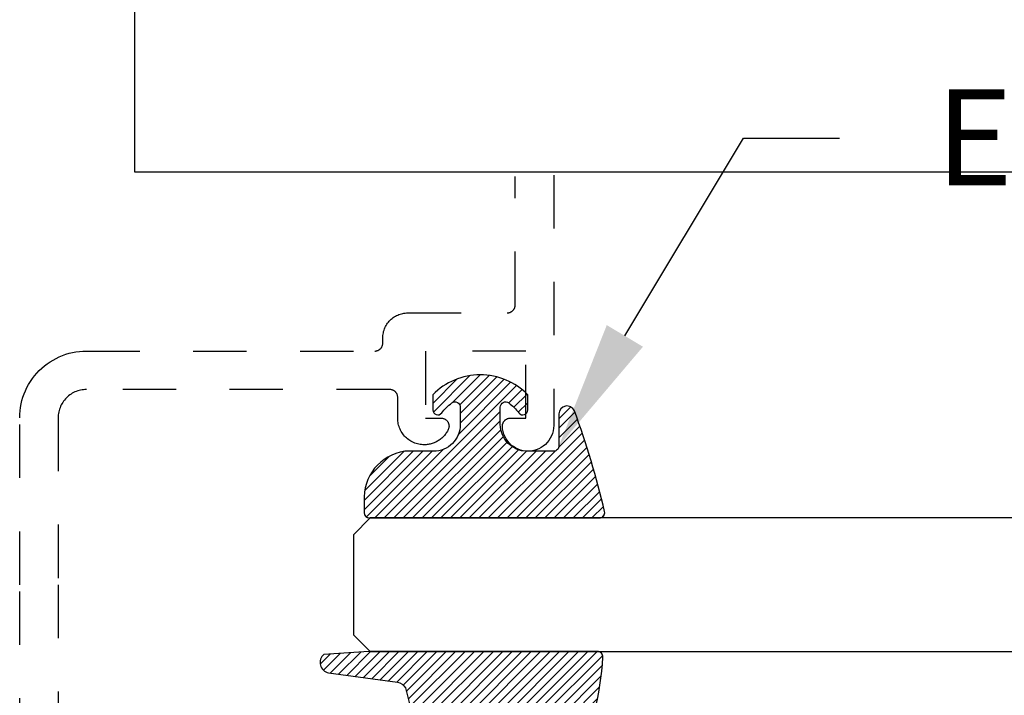
# Model space of a CAD drawing. Units: inches. Extents: x 0 to 108, y 0 to 43.
# Drawn here: x 23 to 25, y 27 to 28 of the extents above; entities that cross this region are included whole.
import ezdxf
from ezdxf import colors
from ezdxf.entities.mleader import LeaderData, LeaderLine
from ezdxf.math import Vec2, Vec3

# ---------------------------------------------------------------- set-up
doc = ezdxf.new("R2010")
doc.units = ezdxf.units.IN
doc.header["$LTSCALE"] = 0.5
doc.header["$MEASUREMENT"] = 0
doc.linetypes.add('HIDDEN2', pattern=[0.1875, 0.125, -0.0625])
for name, color, linetype in [('Arcadia-Hidden', 1, 'HIDDEN2'), ('Arcadia-Profile', 6, 'Continuous'), ('Arcadia-Shade', 8, 'Continuous'), ('Arcadia-Text', 3, 'Continuous')]:
    doc.layers.add(name, color=color, linetype=linetype)
doc.layers.add('Arcadia-Mview', color=6, linetype='Continuous', plot=False)
doc.styles.get("Standard").update_dxf_attribs({"font": 'ARIALN.TTF'})

# ---------------------------------------------------------------- blocks, each defined once
blk = doc.blocks.new('*U0')
at = {"layer": 'Arcadia-Shade', "lineweight": -3}
h = blk.add_hatch(dxfattribs=at)
h.set_pattern_fill('ANSI31', color=256, scale=0.1, style=0)
h.set_pattern_definition([(45, (0.111432735196054, 0.0210802744449259), (-0.0088388347648318, 0.0088388347648318), [])])
edge = h.paths.add_edge_path()
edge.add_line((-0.1786578097246902, 0.2350642497696223), (-0.125, 0.2404197422160825))
edge.add_line((-0.125, 0.2404197422160825), (-0.1181936880113304, 0.3139171335331267))
edge.add_arc((-0.1581936880113304, 0.3139171335331286), 0.04, 359.9999999999973, 449.9999999999999)
edge.add_line((-0.1581936880113304, 0.3539171335331286), (-0.2162454687676565, 0.3519725935885994))
edge.add_arc((-0.2162454687677204, 0.3619725935886442), 0.0100000000000448, 199.8505422421205, 270.0000000003661, ccw=False)
edge.add_arc((-0.2057289674488805, 0.3657692497091054), 0.0211808495959475, 113.38550761416829, 199.8505422417517, ccw=False)
edge.add_arc((0.0188137903408532, -0.0927442170155847), 0.5317010624323791, 93.16608336545528, 115.98409913818631, ccw=False)
edge.add_arc((-0.009999999999999, 0.4281605382221339), 0.009999999999999, -5.4001247917767614e-12, 93.166083365465, ccw=False)
edge.add_line((0, 0.428160538222133), (0, 0))
edge.add_line((0, 0), (-0.0053552835515234, -0.0845275820354292))
edge.add_arc((-0.0204262058438835, -0.0713796810144441), 0.0199999999999994, 191.4084515945802, 318.8984941272966, ccw=False)
edge.add_line((-0.0400310460016437, -0.0753357197388062), (-0.0574464047220715, 0.0534071486590815))
edge.add_arc((-0.0772453629954753, 0.0505785003444151), 0.0200000000000013, 8.130742450397316, 62.82068149597911)
edge.add_line((-0.0681098259279479, 0.0683701265345048), (-0.0978388426688213, 0.0757519387839843))
edge.add_arc((-0.0749999999999996, 0.1202310042592028), 0.0499999999999997, 180.0000000000006, 242.82068149597302, ccw=False)
edge.add_line((-0.1249999999999993, 0.1202310042592023), (-0.125, 0.180419742216082))
edge.add_line((-0.125, 0.180419742216082), (-0.1786578097246902, 0.2350642497696223))
at = {"layer": 'Arcadia-Profile'}
blk.add_lwpolyline([(-0.1786578097246902, 0.2350642497696223), (-0.125, 0.2404197422160825), (-0.1181936880113304, 0.3139171335331267, 0.4142135623731084), (-0.1581936880113304, 0.3539171335331286), (-0.2162454687676565, 0.3519725935885994, -0.3160158995843511), (-0.2256512846930993, 0.3585769159274423, -0.3962562958274539), (-0.2141359800658433, 0.3852101994920861, -0.0998926618858281), (-0.0105523046130392, 0.4381452745538752, -0.4304926132808653), (0, 0.428160538222133), (0, 0), (-0.0053552835515234, -0.0845275820354292, -0.6217797134979012), (-0.0400310460016437, -0.0753357197388062), (-0.0574464047220715, 0.0534071486590815, 0.2432650129539878), (-0.0681098259279479, 0.0683701265345048), (-0.0978388426688213, 0.0757519387839843, -0.2811846954961982), (-0.1249999999999993, 0.1202310042592023), (-0.125, 0.180419742216082)], format="xyb", close=True, dxfattribs=at)
blk = doc.blocks.new('*U1')
at = {"layer": 'Arcadia-Shade', "lineweight": -3}
h = blk.add_hatch(dxfattribs=at)
h.set_pattern_fill('ANSI31', color=256, scale=0.1, style=0)
h.set_pattern_definition([(45, (-0.138567264803946, 0.0239117308240513), (-0.0088388347648318, 0.0088388347648318), [])])
edge = h.paths.add_edge_path()
edge.add_line((0.2307305913625512, 0.1184704544556859), (0.202291955919371, 0.1184704544556872))
edge.add_arc((0.2022919559193711, 0.1278042520424739), 0.0093337975867867, 126.6780053634676, 269.9999999999995, ccw=False)
edge.add_arc((0.1429581583326799, 0.207470454455787), 0.0900000000000237, 306.6780053633725, 323.576426357604)
edge.add_arc((0.2073301242805562, 0.1599704544556878), 0.0099999999999988, 323.5764263576871, 450.0000000000201)
edge.add_line((0.2073301242805527, 0.1699704544556866), (0.1749999999999971, 0.169970454455686))
edge.add_arc((0.1749999999999987, 0.1199704544556874), 0.0499999999999986, 90.00000000000178, 180.0000000000027)
edge.add_line((0.125, 0.119970454455685), (0.1250000000000007, 0.0659049405506607))
edge.add_arc((0.037059360948156, 0.0786686605666967), 0.0888620759688553, 266.2190256176107, 351.74174670046614, ccw=False)
edge.add_line((0.0311995675385823, -0.009999999999998), (0.0100000000000015, -0.01))
edge.add_arc((0.0100000000000008, 8e-16), 0.0100000000000008, 180.0000000000043, 270.0000000000043, ccw=False)
edge.add_line((0, 0), (0, 0.4305641256404997))
edge.add_arc((0.009999999999999, 0.4305641256405004), 0.009999999999999, 77.99937774415321, 180.0000000000045, ccw=False)
edge.add_arc((-0.3507727045260797, -1.107357734935952), 1.589668855323814, 69.71688305471389, 76.80556558053468, ccw=False)
edge.add_arc((0.1947457635950655, 0.3698040499677627), 0.0150000000000009, -90.00000000001302, 68.26389573529048, ccw=False)
edge.add_line((0.1947457635950621, 0.3548040499677619), (0.1349999999999979, 0.3548040499677614))
edge.add_arc((0.1349999999999979, 0.3448040499677614), 0.01, 90, 180)
edge.add_line((0.1249999999999979, 0.3448040499677614), (0.125, 0.2949704544556848))
edge.add_arc((0.1750000000000003, 0.2949704544556861), 0.0500000000000002, 180.0000000000014, 270.0000000000005)
edge.add_line((0.1750000000000007, 0.2449704544556859), (0.2073301242805527, 0.2449704544556874))
edge.add_arc((0.207330124280542, 0.2549704544556661), 0.0099999999999787, 270.0000000000609, 396.4235736423736)
edge.add_arc((0.1429581583325789, 0.2074704544556889), 0.0900000000000011, 36.42357364230738, 53.32199463653551)
edge.add_arc((0.2022919559193708, 0.2871366568689003), 0.009333797586788, 89.99999999999869, 233.32199463655041, ccw=False)
edge.add_line((0.202291955919371, 0.2964704544556884), (0.2307305913625512, 0.2964704544556882))
edge.add_arc((0.1429581583325826, 0.2074704544556871), 0.125000000000002, -45.39787468375329, 45.39787468375329, ccw=False)
at = {"layer": 'Arcadia-Profile'}
blk.add_lwpolyline([(0.2307305913625512, 0.1184704544556859), (0.202291955919371, 0.1184704544556872, -0.7220322426225168), (0.1967167169756805, 0.1352900043835457, 0.0738671817168788), (0.215376620024047, 0.1540329544556911, 0.6153459029250179), (0.2073301242805527, 0.1699704544556866), (0.1749999999999971, 0.169970454455686, 0.4142135623731001), (0.125, 0.119970454455685), (0.1250000000000007, 0.0659049405506607, -0.3915067863019581), (0.0311995675385823, -0.009999999999998), (0.0100000000000015, -0.01, -0.4142135623730951), (0, 0), (0, 0.4305641256404997, -0.4769788655072018), (0.0120792231389261, 0.4403455790671917, -0.0309400796202896), (0.2003007460826568, 0.3837375409001378, -0.8262721402126098), (0.1947457635950621, 0.3548040499677619), (0.1349999999999979, 0.3548040499677614, 0.4142135623730951), (0.1249999999999979, 0.3448040499677614), (0.125, 0.2949704544556848, 0.41421356237309), (0.1750000000000007, 0.2449704544556859), (0.2073301242805527, 0.2449704544556874, 0.6153459029248967), (0.2153766200240104, 0.2609079544556594, 0.0738671817168641), (0.1967167169756818, 0.2796509045278258, -0.7220322426226498), (0.202291955919371, 0.2964704544556884), (0.2307305913625512, 0.2964704544556882, -0.418287269326214)], format="xyb", close=True, dxfattribs=at)
blk = doc.blocks.new('*U133')
at = {"layer": 'Arcadia-Profile'}
for p, q in [((0, 0.03125), (5.3e-15, 2.170778259364652)), ((0.2500000000000035, 2.170778259364652), (0.25, 0.03125)), ((0.03125, 0), (0, 0.03125)), ((0.25, 0.03125), (0.21875, 0)), ((0.21875, 0), (0.03125, 0))]:
    blk.add_line(p, q, dxfattribs=at)

msp = doc.modelspace()

# ---------------------------------------------------------------- linework, layer by layer
at = {"layer": 'Arcadia-Hidden', "lineweight": -3, "extrusion": (1e-16, 1e-16, -1)}
for p, q in [((24.00195551534006, 27.68793368906268), (24.00195551534006, 27.92838708227316)), ((24.07395551534006, 27.93100424720433), (24.07395551534006, 27.46194168906266)), ((23.99699251534008, 27.67678668906274), (23.99756251534006, 27.67732668906274)), ((23.99756251534006, 27.67732668906274), (23.99810251534006, 27.67789668906266)), ((23.99810251534006, 27.67789668906266), (23.99861251534009, 27.67849368906264)), ((23.99861251534009, 27.67849368906264), (23.99909051534007, 27.67911668906265)), ((23.99909051534007, 27.67911668906265), (23.99953551534009, 27.67976368906261)), ((23.99953551534009, 27.67976368906261), (23.99994551534007, 27.68043368906274)), ((23.99994551534007, 27.68043368906274), (24.00032051534009, 27.6811236890627)), ((24.00032051534009, 27.6811236890627), (24.00065851534009, 27.68183268906273)), ((24.00065851534009, 27.68183268906273), (24.00095951534007, 27.68255768906261)), ((24.00095951534007, 27.68255768906261), (24.00122151534009, 27.68329868906267)), ((24.00122151534009, 27.68329868906267), (24.00144451534004, 27.6840516890627)), ((24.00144451534004, 27.6840516890627), (24.00162751534009, 27.68481468906271)), ((24.00162751534009, 27.68481468906271), (24.00177051534007, 27.68558668906269)), ((24.00177051534007, 27.68558668906269), (24.0018735153401, 27.68636568906265)), ((24.0018735153401, 27.68636568906265), (24.00193451534005, 27.68714868906272)), ((24.00193451534005, 27.68714868906272), (24.00195551534006, 27.68793368906268)), ((23.76602751534006, 27.65738268906261), (23.7677215153401, 27.65916768906266)), ((23.7677215153401, 27.65916768906266), (23.76950651534008, 27.6608616890627)), ((23.76950651534008, 27.6608616890627), (23.77137751534008, 27.66245968906265)), ((23.77137751534008, 27.66245968906265), (23.77332951534004, 27.66395768906273)), ((23.77332951534004, 27.66395768906273), (23.77535751534009, 27.66535168906262)), ((23.77535751534009, 27.66535168906262), (23.77745551534008, 27.66663668906267)), ((23.77745551534008, 27.66663668906267), (23.77961751534008, 27.66781068906266)), ((23.77961751534008, 27.66781068906266), (23.78183851534004, 27.66887068906271)), ((23.78183851534004, 27.66887068906271), (23.7841125153401, 27.66981168906273)), ((23.7841125153401, 27.66981168906273), (23.78643151534004, 27.6706336890627)), ((23.78643151534004, 27.6706336890627), (23.78879151534011, 27.67133268906264)), ((23.78879151534011, 27.67133268906264), (23.79118351534009, 27.67190668906267)), ((23.79118351534009, 27.67190668906267), (23.79360351534007, 27.67235468906267)), ((23.79360351534007, 27.67235468906267), (23.79604251534011, 27.67267668906266)), ((23.79604251534011, 27.67267668906266), (23.79849551534005, 27.67286968906274)), ((23.79849551534005, 27.67286968906274), (23.80095551534009, 27.67293368906269)), ((23.80095551534009, 27.67293368906269), (23.98695551534007, 27.67293368906269)), ((23.98695551534007, 27.67293368906269), (23.98774051534008, 27.67295468906264)), ((23.98774051534008, 27.67295468906264), (23.98852351534009, 27.6730156890626)), ((23.98852351534009, 27.6730156890626), (23.98930251534006, 27.67311868906268)), ((23.98930251534006, 27.67311868906268), (23.9900745153401, 27.67326168906266)), ((23.9900745153401, 27.67326168906266), (23.99083751534011, 27.67344468906265)), ((23.99083751534011, 27.67344468906265), (23.99159051534008, 27.67366768906266)), ((23.99159051534008, 27.67366768906266), (23.99233151534009, 27.67392968906268)), ((23.99233151534009, 27.67392968906268), (23.99305651534007, 27.6742306890626)), ((23.99305651534007, 27.6742306890626), (23.9937655153401, 27.67456868906265)), ((23.9937655153401, 27.67456868906265), (23.99445551534006, 27.67494368906273)), ((23.99445551534006, 27.67494368906273), (23.99512551534008, 27.67535368906261)), ((23.99512551534008, 27.67535368906261), (23.99577251534009, 27.67579868906273)), ((23.99577251534009, 27.67579868906273), (23.99639551534006, 27.67627668906266)), ((23.99639551534006, 27.67627668906266), (23.99699251534008, 27.67678668906274)), ((23.75555651534006, 27.63809768906265), (23.75625551534006, 27.64045768906271)), ((23.75625551534006, 27.64045768906271), (23.75707751534009, 27.64277668906266)), ((23.75707751534009, 27.64277668906266), (23.75801851534004, 27.6450506890626)), ((23.75801851534004, 27.6450506890626), (23.75907851534009, 27.64727168906268)), ((23.75907851534009, 27.64727168906268), (23.76025251534009, 27.64943368906268)), ((23.76025251534009, 27.64943368906268), (23.76153751534008, 27.65153168906272)), ((23.76153751534008, 27.65153168906272), (23.76293151534008, 27.65355968906261)), ((23.76293151534008, 27.65355968906261), (23.76442951534006, 27.65551168906268)), ((23.76442951534006, 27.65551168906268), (23.76602751534006, 27.65738268906261)), ((23.75395551534007, 27.62593368906266), (23.75401951534008, 27.6283936890627)), ((23.75395551534007, 27.61643368906266), (23.75395551534007, 27.62593368906266)), ((23.75401951534008, 27.6283936890627), (23.7542125153401, 27.63084668906265)), ((23.7542125153401, 27.63084668906265), (23.75453451534008, 27.63328568906263)), ((23.75453451534008, 27.63328568906263), (23.75498251534009, 27.63570568906266)), ((23.75498251534009, 27.63570568906266), (23.75555651534006, 27.63809768906265)), ((23.74576551534005, 27.60306868906264), (23.74645551534007, 27.60344368906272)), ((23.74645551534007, 27.60344368906272), (23.74712551534009, 27.60385368906259)), ((23.74712551534009, 27.60385368906259), (23.7477725153401, 27.60429868906272)), ((23.7477725153401, 27.60429868906272), (23.74839551534007, 27.60477668906265)), ((23.74839551534007, 27.60477668906265), (23.74899251534009, 27.60528668906272)), ((23.74899251534009, 27.60528668906272), (23.74956251534007, 27.60582668906272)), ((23.74956251534007, 27.60582668906272), (23.75010251534007, 27.60639668906265)), ((23.75010251534007, 27.60639668906265), (23.7506125153401, 27.60699368906262)), ((23.7506125153401, 27.60699368906262), (23.75109051534008, 27.60761668906275)), ((23.75109051534008, 27.60761668906275), (23.75153551534004, 27.6082636890626)), ((23.75153551534004, 27.6082636890626), (23.75194551534008, 27.60893368906272)), ((23.75194551534008, 27.60893368906272), (23.7523205153401, 27.60962368906269)), ((23.7523205153401, 27.60962368906269), (23.75265851534004, 27.61033268906272)), ((23.75265851534004, 27.61033268906272), (23.75295951534008, 27.61105768906259)), ((23.75295951534008, 27.61105768906259), (23.7532215153401, 27.61179868906265)), ((23.7532215153401, 27.61179868906265), (23.75344451534011, 27.61255168906269)), ((23.75344451534011, 27.61255168906269), (23.7536275153401, 27.61331468906269)), ((23.7536275153401, 27.61331468906269), (23.75377051534008, 27.61408668906268)), ((23.75377051534008, 27.61408668906268), (23.75387351534005, 27.61486568906275)), ((23.75387351534005, 27.61486568906275), (23.75393451534006, 27.61564868906271)), ((23.75393451534006, 27.61564868906271), (23.75395551534007, 27.61643368906266)), ((23.13645551534006, 27.58468668906266), (23.14220671534008, 27.58780968906263)), ((23.14220671534008, 27.58780968906263), (23.14811341534005, 27.59062668906267)), ((23.14811341534005, 27.59062668906267), (23.1541595153401, 27.5931316890626)), ((23.1541595153401, 27.5931316890626), (23.16032841534008, 27.59531568906266)), ((23.16032841534008, 27.59531568906266), (23.16660311534008, 27.59717468906274)), ((23.16660311534008, 27.59717468906274), (23.17296651534008, 27.59870168906264)), ((23.17296651534008, 27.59870168906264), (23.17940121534008, 27.59989468906269)), ((23.17940121534008, 27.59989468906269), (23.18588941534006, 27.6007486890627)), ((23.18588941534006, 27.6007486890627), (23.19241351534009, 27.60126268906265)), ((23.19241351534009, 27.60126268906265), (23.19895551534006, 27.60143368906267)), ((23.19895551534006, 27.60143368906267), (23.73895551534008, 27.60143368906267)), ((23.73895551534008, 27.60143368906267), (23.73974051534009, 27.60145468906262)), ((23.73974051534009, 27.60145468906262), (23.7405235153401, 27.6015156890627)), ((23.7405235153401, 27.6015156890627), (23.74130251534007, 27.60161868906266)), ((23.74130251534007, 27.60161868906266), (23.74207451534005, 27.60176168906264)), ((23.74207451534005, 27.60176168906264), (23.74283751534006, 27.60194468906275)), ((23.74283751534006, 27.60194468906275), (23.74359051534009, 27.60216768906275)), ((23.74359051534009, 27.60216768906275), (23.7443315153401, 27.60242968906266)), ((23.7443315153401, 27.60242968906266), (23.74505651534008, 27.6027306890627)), ((23.74505651534008, 27.6027306890627), (23.74576551534005, 27.60306868906264)), ((24.0219555153401, 27.60093368906268), (23.83395551534011, 27.60093368906268)), ((23.83395551534011, 27.60093368906268), (23.83395551534011, 27.47593368906269)), ((24.0219555153401, 27.47593368906269), (24.0219555153401, 27.60093368906268)), ((23.1105672153401, 27.56482168906269), (23.11531421534005, 27.56932668906268)), ((23.11531421534005, 27.56932668906268), (23.12029051534006, 27.57357668906275)), ((23.12029051534006, 27.57357668906275), (23.12548231534009, 27.5775606890627)), ((23.12548231534009, 27.5775606890627), (23.13087561534008, 27.58126768906266)), ((23.13087561534008, 27.58126768906266), (23.13645551534006, 27.58468668906266)), ((23.09412171534007, 27.54451368906269), (23.09782841534008, 27.54990668906271)), ((23.09782841534008, 27.54990668906271), (23.10181231534006, 27.55509868906268)), ((23.10181231534006, 27.55509868906268), (23.10606241534009, 27.56007468906273)), ((23.10606241534009, 27.56007468906273), (23.1105672153401, 27.56482168906269)), ((23.08476231534007, 27.52727568906266), (23.0875797153401, 27.53318268906264)), ((23.0875797153401, 27.53318268906264), (23.09070231534008, 27.53893368906267)), ((23.09070231534008, 27.53893368906267), (23.09412171534007, 27.54451368906269)), ((23.07821481534006, 27.50878568906273), (23.08007341534005, 27.5150606890627)), ((23.08007341534005, 27.5150606890627), (23.08225791534005, 27.52122968906269)), ((23.08225791534005, 27.52122968906269), (23.08476231534007, 27.52727568906266)), ((23.1595688153401, 27.51189768906261), (23.1577668153401, 27.50978768906271)), ((23.16147881534005, 27.51391068906264), (23.1595688153401, 27.51189768906261)), ((23.16349161534009, 27.51582068906259), (23.16147881534005, 27.51391068906264)), ((23.16560151534009, 27.51762268906259), (23.16349161534009, 27.51582068906259)), ((23.16780291534008, 27.51931168906265), (23.16560151534009, 27.51762268906259)), ((23.17008961534009, 27.52088368906266), (23.16780291534008, 27.51931168906265)), ((23.17245551534006, 27.52233268906275), (23.17008961534009, 27.52088368906266)), ((23.1748940153401, 27.52365668906259), (23.17245551534006, 27.52233268906275)), ((23.17739851534009, 27.52485168906265), (23.1748940153401, 27.52365668906259)), ((23.17996201534009, 27.52591368906269), (23.17739851534009, 27.52485168906265)), ((23.18257761534005, 27.52683968906263), (23.17996201534009, 27.52591368906269)), ((23.1852381153401, 27.52762768906269), (23.18257761534005, 27.52683968906263)), ((23.18793621534007, 27.52827568906264), (23.1852381153401, 27.52762768906269)), ((23.19066451534007, 27.52878068906261), (23.18793621534007, 27.52827568906264)), ((23.19341551534007, 27.52914368906272), (23.19066451534007, 27.52878068906261)), ((23.19618171534006, 27.52936068906274), (23.19341551534007, 27.52914368906272)), ((23.19895551534006, 27.52943368906267), (23.19618171534006, 27.52936068906274)), ((23.7669555153401, 27.52943368906267), (23.19895551534006, 27.52943368906267)), ((23.76774051534005, 27.52941268906261), (23.7669555153401, 27.52943368906267)), ((23.76852351534006, 27.52935168906265), (23.76774051534005, 27.52941268906261)), ((23.76930251534009, 27.52924868906268), (23.76852351534006, 27.52935168906265)), ((23.77007451534007, 27.52910568906259), (23.76930251534009, 27.52924868906268)), ((23.77083751534008, 27.52892268906271), (23.77007451534007, 27.52910568906259)), ((23.77159051534011, 27.52869968906271), (23.77083751534008, 27.52892268906271)), ((23.77233151534006, 27.52843768906269), (23.77159051534011, 27.52869968906271)), ((23.77305651534005, 27.52813668906265), (23.77233151534006, 27.52843768906269)), ((23.77376551534007, 27.52779868906259), (23.77305651534005, 27.52813668906265)), ((23.77445551534009, 27.52742368906274), (23.77376551534007, 27.52779868906259)), ((23.77512551534005, 27.52701368906264), (23.77445551534009, 27.52742368906274)), ((23.77577251534007, 27.52656868906274), (23.77512551534005, 27.52701368906264)), ((23.77639551534008, 27.5260906890627), (23.77577251534007, 27.52656868906274)), ((23.77699251534005, 27.52558068906274), (23.77639551534008, 27.5260906890627)), ((23.77756251534009, 27.52504068906274), (23.77699251534005, 27.52558068906274)), ((23.77810251534004, 27.5244706890627), (23.77756251534009, 27.52504068906274)), ((23.77861251534006, 27.52387368906261), (23.77810251534004, 27.5244706890627)), ((23.77909051534004, 27.52325068906271), (23.77861251534006, 27.52387368906261)), ((23.77953551534006, 27.52260368906263), (23.77909051534004, 27.52325068906271)), ((23.77994551534005, 27.52193368906274), (23.77953551534006, 27.52260368906263)), ((23.78032051534006, 27.52124368906266), (23.77994551534005, 27.52193368906274)), ((23.78065851534007, 27.52053468906274), (23.78032051534006, 27.52124368906266)), ((23.7809595153401, 27.51980968906264), (23.78065851534007, 27.52053468906274)), ((23.78122151534006, 27.5190686890627), (23.7809595153401, 27.51980968906264)), ((23.78144451534007, 27.51831568906266), (23.78122151534006, 27.5190686890627)), ((23.78162751534006, 27.51755268906265), (23.78144451534007, 27.51831568906266)), ((23.7817705153401, 27.51678068906267), (23.78162751534006, 27.51755268906265)), ((23.78187351534007, 27.51600168906271), (23.7817705153401, 27.51678068906267)), ((23.78193451534008, 27.51521868906275), (23.78187351534007, 27.51600168906271)), ((23.78195551534009, 27.51443368906269), (23.78193451534008, 27.51521868906275)), ((23.78195551534009, 27.47555268906263), (23.78195551534009, 27.51443368906269)), ((23.07464031534005, 27.48949968906265), (23.0754945153401, 27.49598768906276)), ((23.0754945153401, 27.49598768906276), (23.0766870153401, 27.50242268906266)), ((23.0766870153401, 27.50242268906266), (23.07821481534006, 27.50878568906273)), ((23.14854951534005, 27.49281168906259), (23.14776141534009, 27.4901506890626)), ((23.14947571534009, 27.4954276890627), (23.14854951534005, 27.49281168906259)), ((23.15053761534006, 27.49799068906259), (23.14947571534009, 27.4954276890627)), ((23.15173221534008, 27.50049468906264), (23.15053761534006, 27.49799068906259)), ((23.15305621534009, 27.50293368906273), (23.15173221534008, 27.50049468906264)), ((23.15450601534008, 27.50529968906267), (23.15305621534009, 27.50293368906273)), ((23.15607761534011, 27.50758668906269), (23.15450601534008, 27.50529968906267)), ((23.1577668153401, 27.50978768906271), (23.15607761534011, 27.50758668906269)), ((23.07395551534006, 27.47643368906267), (23.07412681534009, 27.48297568906264)), ((23.07395551534006, 27.16393368906267), (23.07395551534006, 27.47643368906267)), ((23.07412681534009, 27.48297568906264), (23.07464031534005, 27.48949968906265)), ((23.14602811534007, 27.47920768906261), (23.14595551534006, 27.47643368906267)), ((23.14595551534006, 27.47643368906267), (23.14595551534006, 27.16393368906267)), ((23.14624581534008, 27.48197368906267), (23.14602811534007, 27.47920768906261)), ((23.14660801534007, 27.48472468906266), (23.14624581534008, 27.48197368906267)), ((23.14711371534008, 27.48745268906259), (23.14660801534007, 27.48472468906266)), ((23.14776141534009, 27.4901506890626), (23.14711371534008, 27.48745268906259)), ((23.78202351534008, 27.4729556890627), (23.78195551534009, 27.47555268906263)), ((23.83395551534011, 27.47593368906269), (23.8629555153401, 27.47593368906269)), ((23.8629555153401, 27.47593368906269), (23.86395851534008, 27.47589968906266)), ((23.86395851534008, 27.47589968906266), (23.86495651534005, 27.47579968906268)), ((23.86495651534005, 27.47579968906268), (23.86594551534006, 27.47563268906265)), ((23.86594551534006, 27.47563268906265), (23.8669215153401, 27.47539968906267)), ((23.8669215153401, 27.47539968906267), (23.86787951534007, 27.47510268906263)), ((23.86787951534007, 27.47510268906263), (23.86881551534009, 27.47474168906274)), ((23.86881551534009, 27.47474168906274), (23.86972551534007, 27.47431868906267)), ((23.98602351534009, 27.47423568906266), (23.9867435153401, 27.47458668906268)), ((23.9867435153401, 27.47458668906268), (23.98748051534005, 27.47489868906269)), ((23.98748051534005, 27.47489868906269), (23.98823351534009, 27.47517068906268)), ((23.98823351534009, 27.47517068906268), (23.98899951534009, 27.47540268906266)), ((23.98899951534009, 27.47540268906266), (23.98977751534005, 27.47559268906275)), ((23.98977751534005, 27.47559268906275), (23.99056351534006, 27.47574168906272)), ((23.99056351534006, 27.47574168906272), (23.99135751534004, 27.47584868906268)), ((23.99135751534004, 27.47584868906268), (23.99215551534007, 27.47591268906262)), ((23.99215551534007, 27.47591268906262), (23.9929555153401, 27.47593368906269)), ((23.9929555153401, 27.47593368906269), (24.0219555153401, 27.47593368906269)), ((23.78222751534008, 27.47036568906265), (23.78202351534008, 27.4729556890627)), ((23.78256651534008, 27.46779068906267), (23.78222751534008, 27.47036568906265)), ((23.78303951534008, 27.46523668906275), (23.78256651534008, 27.46779068906267)), ((23.78364651534008, 27.46271068906265), (23.78303951534008, 27.46523668906275)), ((23.78438451534009, 27.46021968906268), (23.78364651534008, 27.46271068906265)), ((23.78525151534006, 27.45777068906273), (23.78438451534009, 27.46021968906268)), ((23.78624551534006, 27.45537068906265), (23.78525151534006, 27.45777068906273)), ((23.86972551534007, 27.47431868906267), (23.87060451534006, 27.47383668906264)), ((23.87060451534006, 27.47383668906264), (23.87145051534009, 27.47329668906264)), ((23.87145051534009, 27.47329668906264), (23.8722575153401, 27.47270068906266)), ((23.8722575153401, 27.47270068906266), (23.87302351534009, 27.4720526890626)), ((23.87302351534009, 27.4720526890626), (23.87374451534009, 27.47135468906265)), ((23.87374451534009, 27.47135468906265), (23.87441651534004, 27.4706106890626)), ((23.87441651534004, 27.4706106890626), (23.87503751534007, 27.46982268906265)), ((23.87503751534007, 27.46982268906265), (23.87560451534006, 27.4689956890627)), ((23.87560451534006, 27.4689956890627), (23.87611551534007, 27.4681316890626)), ((23.87611551534007, 27.4681316890626), (23.87656751534007, 27.4672366890627)), ((23.87656751534007, 27.4672366890627), (23.87695851534011, 27.46631268906265)), ((23.8772755153401, 27.45646968906271), (23.87694551534008, 27.45552268906272)), ((23.87695851534011, 27.46631268906265), (23.87728651534008, 27.46536468906266)), ((23.87754251534005, 27.45743668906266), (23.8772755153401, 27.45646968906271)), ((23.87728651534008, 27.46536468906266), (23.87755051534009, 27.4643966890626)), ((23.87774351534006, 27.45841968906268), (23.87754251534005, 27.45743668906266)), ((23.87755051534009, 27.4643966890626), (23.87774951534004, 27.46341368906269)), ((23.87787851534006, 27.45941368906267), (23.87774351534006, 27.45841968906268)), ((23.87774951534004, 27.46341368906269), (23.87788151534005, 27.46241868906259)), ((23.87794651534006, 27.46041468906265), (23.87787851534006, 27.45941368906267)), ((23.87788151534005, 27.46241868906259), (23.87794751534006, 27.46141768906273)), ((23.87794751534006, 27.46141768906273), (23.87794651534006, 27.46041468906265)), ((23.97795951534011, 27.46127668906274), (23.97799951534006, 27.46207568906266)), ((23.9779625153401, 27.46047568906261), (23.97795951534011, 27.46127668906274)), ((23.97837151534009, 27.45551668906273), (23.9779625153401, 27.46047568906261)), ((23.97799951534006, 27.46207568906266), (23.97808151534008, 27.46287268906269)), ((23.97808151534008, 27.46287268906269), (23.97820551534005, 27.46366268906263)), ((23.97820551534005, 27.46366268906263), (23.97837251534008, 27.4644456890627)), ((23.97837251534008, 27.4644456890627), (23.97858051534007, 27.46521868906268)), ((23.97858051534007, 27.46521868906268), (23.97882951534007, 27.46597968906269)), ((23.97882951534007, 27.46597968906269), (23.97911951534007, 27.46672668906263)), ((23.97911951534007, 27.46672668906263), (23.9794475153401, 27.4674566890626)), ((23.9794475153401, 27.4674566890626), (23.97981551534008, 27.46816768906274)), ((23.97981551534008, 27.46816768906274), (23.98021951534008, 27.4688586890627)), ((23.98021951534008, 27.4688586890627), (23.9806605153401, 27.4695266890626)), ((23.9806605153401, 27.4695266890626), (23.98113651534004, 27.47017068906269)), ((23.98113651534004, 27.47017068906269), (23.98164651534006, 27.47078768906272)), ((23.98164651534006, 27.47078768906272), (23.98218851534005, 27.47137668906271)), ((23.98218851534005, 27.47137668906271), (23.98276051534009, 27.47193668906266)), ((23.98276051534009, 27.47193668906266), (23.9833625153401, 27.47246468906269)), ((23.9833625153401, 27.47246468906269), (23.98399151534011, 27.47296068906269)), ((23.98399151534011, 27.47296068906269), (23.98464551534005, 27.47342168906266)), ((23.98464551534005, 27.47342168906266), (23.98532351534004, 27.47384668906261)), ((23.98532351534004, 27.47384668906261), (23.98602351534009, 27.47423568906266)), ((24.07369751534009, 27.4569716890627), (24.0729265153401, 27.45205568906272)), ((24.07395551534006, 27.46194168906266), (24.07369751534009, 27.4569716890627)), ((23.78736351534008, 27.45302568906266), (23.78624551534006, 27.45537068906265)), ((23.78860351534007, 27.45074368906262), (23.78736351534008, 27.45302568906266)), ((23.78996051534006, 27.44852868906264), (23.78860351534007, 27.45074368906262)), ((23.79143151534009, 27.4463876890627), (23.78996051534006, 27.44852868906264)), ((23.79301351534008, 27.44432668906268), (23.79143151534009, 27.4463876890627)), ((23.79470051534008, 27.44235068906267), (23.79301351534008, 27.44432668906268)), ((23.79648851534006, 27.44046668906265), (23.79470051534008, 27.44235068906267)), ((23.79837251534008, 27.43867868906273), (23.79648851534006, 27.44046668906265)), ((23.80034851534009, 27.43699168906267), (23.79837251534008, 27.43867868906273)), ((23.86424551534009, 27.43820768906267), (23.86280951534008, 27.43699868906265)), ((23.86563451534005, 27.43946968906266), (23.86424551534009, 27.43820768906267)), ((23.86697451534008, 27.44078368906276), (23.86563451534005, 27.43946968906266)), ((23.86826351534006, 27.44214668906261), (23.86697451534008, 27.44078368906276)), ((23.86950151534006, 27.44355868906268), (23.86826351534006, 27.44214668906261)), ((23.87068351534009, 27.44501568906276), (23.86950151534006, 27.44355868906268)), ((23.87181051534009, 27.44651668906272), (23.87068351534009, 27.44501568906276)), ((23.87288051534006, 27.44805868906269), (23.87181051534009, 27.44651668906272)), ((23.87389051534007, 27.44964068906268), (23.87288051534006, 27.44805868906269)), ((23.87484051534006, 27.45125968906268), (23.87389051534007, 27.44964068906268)), ((23.87572751534009, 27.4529136890626), (23.87484051534006, 27.45125968906268)), ((23.87655251534011, 27.45459968906266), (23.87572751534009, 27.4529136890626)), ((23.87694551534008, 27.45552268906272), (23.87655251534011, 27.45459968906266)), ((23.97929251534009, 27.45062568906269), (23.97837151534009, 27.45551668906273)), ((23.98071451534008, 27.44585768906268), (23.97929251534009, 27.45062568906269)), ((23.98262251534004, 27.44126168906269), (23.98071451534008, 27.44585768906268)), ((23.98499651534007, 27.4368876890627), (23.98262251534004, 27.44126168906269)), ((24.06764551534008, 27.4381496890627), (24.0649585153401, 27.4339606890627)), ((24.06988451534005, 27.44259368906273), (24.06764551534008, 27.4381496890627)), ((24.07165051534008, 27.4472456890627), (24.06988451534005, 27.44259368906273)), ((24.0729265153401, 27.45205568906272), (24.07165051534008, 27.4472456890627)), ((23.80240951534006, 27.43540968906268), (23.80034851534009, 27.43699168906267)), ((23.80455051534005, 27.43393868906264), (23.80240951534006, 27.43540968906268)), ((23.80676551534009, 27.43258168906266), (23.80455051534005, 27.43393868906264)), ((23.80904751534007, 27.43134168906272), (23.80676551534009, 27.43258168906266)), ((23.81139251534006, 27.4302236890627), (23.80904751534007, 27.43134168906272)), ((23.81379251534008, 27.4292296890626), (23.81139251534006, 27.4302236890627)), ((23.81624151534004, 27.42836268906263), (23.81379251534008, 27.4292296890626)), ((23.81873251534006, 27.42762468906267), (23.81624151534004, 27.42836268906263)), ((23.82125851534011, 27.42701768906272), (23.81873251534006, 27.42762468906267)), ((23.82381251534008, 27.42654468906267), (23.82125851534011, 27.42701768906272)), ((23.82638751534006, 27.42620568906273), (23.82381251534008, 27.42654468906267)), ((23.82897751534006, 27.42600168906268), (23.82638751534006, 27.42620568906273)), ((23.83157451534009, 27.42593368906273), (23.82897751534006, 27.42600168906268)), ((23.83345151534007, 27.42596868906276), (23.83157451534009, 27.42593368906273)), ((23.83532451534006, 27.4260756890626), (23.83345151534007, 27.42596868906276)), ((23.83719351534006, 27.42625268906272), (23.83532451534006, 27.4260756890626)), ((23.83905351534008, 27.42650068906267), (23.83719351534006, 27.42625268906272)), ((23.84090351534007, 27.42681868906266), (23.83905351534008, 27.42650068906267)), ((23.8427405153401, 27.4272066890627), (23.84090351534007, 27.42681868906266)), ((23.84456051534005, 27.42766268906269), (23.8427405153401, 27.4272066890627)), ((23.84636251534005, 27.42818868906261), (23.84456051534005, 27.42766268906269)), ((23.8481425153401, 27.42878168906259), (23.84636251534005, 27.42818868906261)), ((23.8498995153401, 27.42944168906274), (23.8481425153401, 27.42878168906259)), ((23.85163051534005, 27.43016768906273), (23.8498995153401, 27.42944168906274)), ((23.85333251534007, 27.43095868906266), (23.85163051534005, 27.43016768906273)), ((23.85500351534006, 27.43181368906267), (23.85333251534007, 27.43095868906266)), ((23.85664151534007, 27.43273068906274), (23.85500351534006, 27.43181368906267)), ((23.85824251534007, 27.43370968906265), (23.85664151534007, 27.43273068906274)), ((23.8598055153401, 27.43474768906265), (23.85824251534007, 27.43370968906265)), ((23.86132851534006, 27.43584468906261), (23.8598055153401, 27.43474768906265)), ((23.86280951534008, 27.43699868906265), (23.86132851534006, 27.43584468906261)), ((23.98780951534007, 27.43278268906261), (23.98499651534007, 27.4368876890627)), ((23.99103251534007, 27.42899168906274), (23.98780951534007, 27.43278268906261)), ((23.99463151534007, 27.42555468906267), (23.99103251534007, 27.42899168906274)), ((23.99856651534009, 27.42250768906274), (23.99463151534007, 27.42555468906267)), ((24.00279551534004, 27.41988568906265), (23.99856651534009, 27.42250768906274)), ((24.00727351534011, 27.41771468906268), (24.00279551534004, 27.41988568906265)), ((24.05037351534009, 27.42061168906275), (24.04596451534008, 27.41830568906266)), ((24.05452051534008, 27.42336268906274), (24.05037351534009, 27.42061168906275)), ((24.05836051534004, 27.4265276890626), (24.05452051534008, 27.42336268906274)), ((24.06185251534009, 27.43007268906263), (24.05836051534004, 27.4265276890626)), ((24.0649585153401, 27.4339606890627), (24.06185251534009, 27.43007268906263)), ((24.01195151534006, 27.41601968906275), (24.00727351534011, 27.41771468906268)), ((24.01678051534009, 27.41481668906272), (24.01195151534006, 27.41601968906275)), ((24.02170751534004, 27.41412168906265), (24.01678051534009, 27.41481668906272)), ((24.02668051534011, 27.41393968906266), (24.02170751534004, 27.41412168906265)), ((24.03164551534008, 27.41427268906273), (24.02668051534011, 27.41393968906266)), ((24.03654951534008, 27.41511868906264), (24.03164551534008, 27.41427268906273)), ((24.04133951534004, 27.41646768906276), (24.03654951534008, 27.41511868906264)), ((24.04596451534008, 27.41830568906266), (24.04133951534004, 27.41646768906276)), ((23.07395551534006, 26.85143368906267), (23.07395551534006, 27.16393368906267)), ((23.14595551534006, 27.16393368906267), (23.14595551534006, 26.85143368906267))]:
    msp.add_line(p, q, dxfattribs=at)
at = {"layer": 'Arcadia-Mview', "lineweight": -3}
msp.add_lwpolyline([(32, 37.31832558586399), (23.28903294308671, 37.31832558586399), (23.28903294308671, 27.93725370675094), (32, 27.93725370675094)], close=True, dxfattribs=at)

# ---------------------------------------------------------------- block references
at = {"layer": 'Arcadia-Profile', "lineweight": -3, "extrusion": (0, 0, -1), "zscale": -1, "rotation": 90}
for name, p in [('*U1', (-23.72907297177335, 27.28893368906267)), ('*U0', (-23.72790020281263, 27.03893368906268))]:
    msp.add_blockref(name, p, dxfattribs=at)
at = {"layer": 'Arcadia-Profile', "lineweight": -3, "xscale": -1, "rotation": 270}
msp.add_blockref('*U133', (23.69895551534, 27.03893368906268), dxfattribs=at)

# ---------------------------------------------------------------- leaders
at = {"layer": 'Arcadia-Text', "lineweight": -3}
ml = msp.add_multileader_mtext('Standard', dxfattribs=at)
ml.set_content('E150 Back Gasket', color=256)
ml.set_leader_properties()
ml.build(insert=Vec2(0, 0))
ml.multileader.update_dxf_attribs({"dogleg_length": 0.1800000000000079, "arrow_head_size": 0.24})
ctx = ml.context
ctx.base_point, ctx.char_height, ctx.arrow_head_size, ctx.landing_gap_size, ctx.plane_origin = Vec3(24.60930882406529, 28.00015090947602), 0.18, 0.24, 0.18, Vec3(23.98905644009375, 29.38575457137267)
notes = []
notes.append((ctx, [(0, (1, 1, 0), (24.42930882406529, 28.00015090947602), (1, 0), 0.1800000000000079, [(0, [(24.08387702174113, 27.42393368906267)], 0, [])])]))
ctx.mtext.insert, ctx.mtext.flow_direction = Vec3(24.7893088240653, 28.09168569801626), 5
for ctx, leaders in notes:
    for number, flags, end, landing, length, lines in leaders:
        leader = LeaderData()
        leader.index, (leader.has_last_leader_line, leader.has_dogleg_vector, leader.attachment_direction) = number, flags
        leader.last_leader_point, leader.dogleg_vector, leader.dogleg_length = Vec3(end), Vec3(landing), length
        for number, points, colour, breaks in lines:
            line = LeaderLine()
            line.index, line.vertices, line.color, line.breaks = number, Vec3.list(points), colors.encode_raw_color(colour), breaks
            leader.lines.append(line)
        ctx.leaders.append(leader)

doc.saveas('drawing.dxf')
